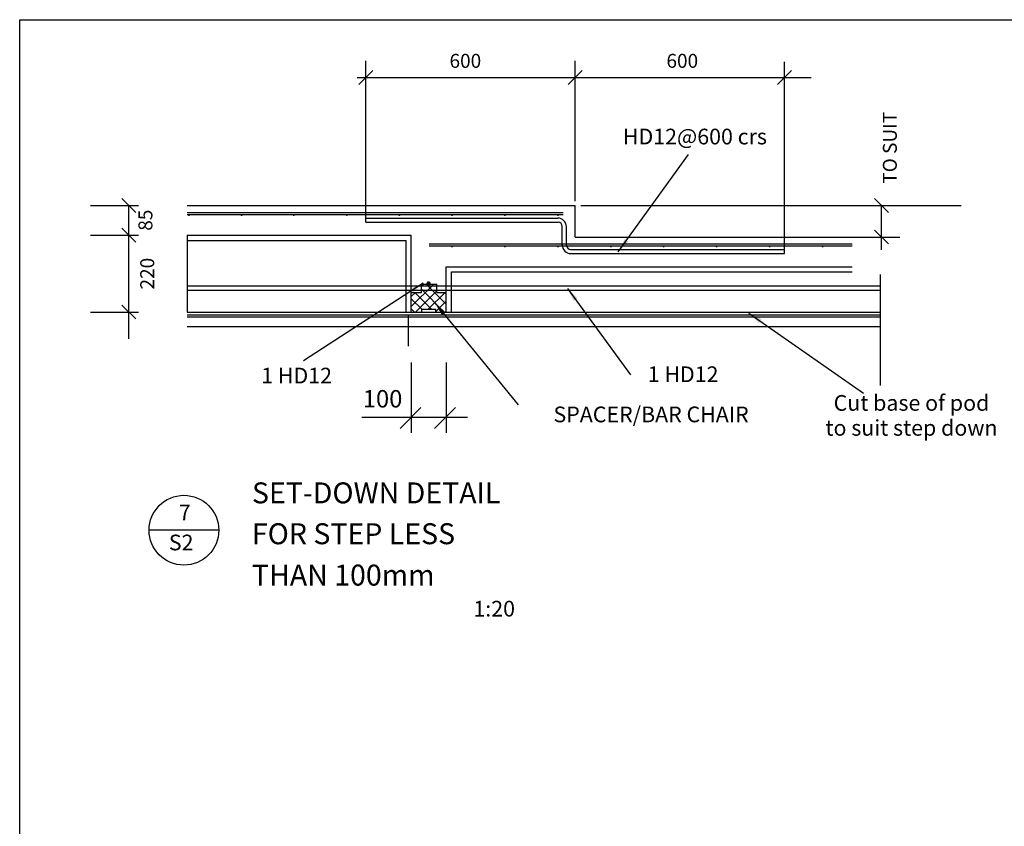
# Model space of a CAD drawing. Extents: x -319 to 7615, y 1073 to 6770.
# Drawn here: x -319 to 2504, y 4457 to 6770 of the extents above; entities that cross this region are included whole.
import ezdxf
from ezdxf.enums import TextEntityAlignment as Align

# ---------------------------------------------------------------- set-up
doc = ezdxf.new("R2010")
doc.units = 0
doc.header["$LTSCALE"] = 50
doc.header["$MEASUREMENT"] = 0
doc.layers.get('0').update_dxf_attribs({"linetype": 'CONTINUOUS'})
doc.layers.add('C', color=7, linetype='CONTINUOUS')
doc.layers.add('LGT', color=7, linetype='CONTINUOUS')
doc.styles.add('ARC', font='ARC.SHX')
doc.styles.add('SIMPLEX', font='simplex.shx')
doc.dimstyles.get("Standard").update_dxf_attribs({"dimtxt": 0.18, "dimasz": 0.18, "dimexe": 0.18, "dimexo": 0.0625, "dimgap": 0.09, "dimtad": 0, "dimtih": 1, "dimtoh": 1, "dimdec": 4, "dimzin": 0, "dimdsep": 46, "dimtxsty": 'Standard', "dimcen": 0.09, "dimadec": 0, "dimazin": 0, "dimtfac": 1, "dimtdec": 4, "dimtofl": 0, "dimtmove": 0, "dimatfit": 3, "dimfxl": 1, "dimtolj": 1, "dimtzin": 0, "dimarcsym": 0})

# ---------------------------------------------------------------- blocks, each defined once
blk = doc.blocks.new('*X1')
at = {"color": 0}
for p, q in [((27443.8, 19170.6), (27604.2, 19331)), ((27443.8, 19241.3), (27473.5, 19271)), ((27588.7, 19151), (27468.7, 19271)), ((27474.9, 19131), (27626.8, 19282.9)), ((27515.9, 19313.5), (27533.5, 19331)), ((27679.4, 19131), (27515.9, 19294.6)), ((27693.8, 19187.4), (27550.1, 19331)), ((27565.6, 19151), (27685.6, 19271)), ((27626.8, 19325.1), (27620.8, 19331)), ((27693.8, 19258.1), (27680.8, 19271)), ((27518.8, 19150.3), (27443.8, 19225.3)), ((27618.8, 19133.5), (27693.8, 19208.5)), ((27467.3, 19131), (27443.8, 19154.6)), ((27687, 19131), (27693.8, 19137.8))]:
    blk.add_line(p, q, dxfattribs=at)
blk = doc.blocks.new('_OBLIQUE')
at = {"color": 0, "linetype": 'ByBlock'}
blk.add_line((-0.5, -0.5), (0.5, 0.5), dxfattribs=at)

msp = doc.modelspace()

# ---------------------------------------------------------------- linework, layer by layer
for p, q in [((-319.2, 6769.5), (7615.3, 6769.5)), ((673.8, 6200.7), (673.8, 6651.7)), ((1273.8, 6248.9), (1273.8, 6651.7)), ((1873.8, 6110.9), (1873.8, 6648.7)), ((648.4, 6604.1), (1950.6, 6604.1)), ((-115.8, 6236.5), (21.2, 6236.5)), ((-6.1, 5854.2), (-6.1, 6236.5)), ((161.5, 6236.5), (1273.8, 6236.5)), ((161.5, 6216.5), (1239.1, 6216.5)), ((1273.8, 6146.5), (1273.8, 6236.5)), ((1290.1, 6236.5), (2243.9, 6236.5)), ((2152.5, 6110.2), (2152.5, 6236.5)), ((2243.9, 6236.5), (2380.9, 6236.5)), ((161.5, 6211.5), (1239.1, 6211.5)), ((673.8, 6200.7), (1223.8, 6200.7)), ((673.8, 6188.7), (673.8, 6200.7)), ((673.8, 6188.7), (1224.8, 6188.7)), ((1236.8, 6123.9), (1236.8, 6176.7)), ((1248.8, 6122.9), (1248.8, 6175.7)), ((-115.8, 6151.5), (21.2, 6151.5)), ((161.5, 6151.5), (803.8, 6151.5)), ((161.5, 6136.5), (788.8, 6136.5)), ((788.8, 5931.5), (788.8, 6136.5)), ((803.8, 5931.5), (803.8, 6151.5)), ((1273.8, 6146.5), (2067.9, 6146.5)), ((2067.9, 6146.5), (2205, 6146.5)), ((855.1, 6126.5), (2067.9, 6126.5)), ((855.1, 6121.5), (2067.9, 6121.5)), ((1260.8, 6110.9), (1873.8, 6110.9)), ((1873.8, 6098.9), (1873.8, 6110.9)), ((1261.8, 6098.9), (1873.8, 6098.9)), ((903.8, 6061.5), (2067.9, 6061.5)), ((903.8, 5931.5), (903.8, 6061.5)), ((918.8, 6046.5), (2067.9, 6046.5)), ((918.8, 5931.5), (918.8, 6046.5)), ((161.5, 6006.5), (2149.6, 6006.5)), ((161.5, 5994.5), (2149.6, 5994.5)), ((803.8, 5987.5), (832.6, 5987.5)), ((832.6, 5987.5), (832.6, 6011.5)), ((832.6, 6011.5), (877, 6011.5)), ((877, 5987.5), (877, 6011.5)), ((877, 5987.5), (903.8, 5987.5)), ((-115.8, 5931.5), (21.2, 5931.5)), ((161.5, 5931.5), (2149.6, 5931.5)), ((833.8, 5931.5), (833.8, 5939.5)), ((833.8, 5939.5), (873.8, 5939.5)), ((873.8, 5931.5), (873.8, 5939.5)), ((161.5, 5923.7), (2149.6, 5923.7)), ((161.5, 5917.3), (2149.6, 5917.3)), ((795.9, 5833.7), (795.9, 5923.7)), ((161.5, 5889.5), (2149.6, 5889.5)), ((803.8, 5786.5), (803.8, 5584.7)), ((903.8, 5786.5), (903.8, 5584.7)), ((771.4, 5597.3), (831.4, 5657.3)), ((870.8, 5597.3), (930.8, 5657.3)), ((661.9, 5629.9), (965.3, 5629.9)), ((251.8, 5306), (51.8, 5306))]:
    msp.add_line(p, q)
for points, const_width in [([(164.9, 6209, 1), (167.4, 6209, 1)], 2.5), ([(315.8, 6209, 1), (318.3, 6209, 1)], 2.5), ([(465.4, 6209, 1), (467.9, 6209, 1)], 2.5), ([(617.6, 6209, 1), (620.1, 6209, 1)], 2.5), ([(768.4, 6209, 1), (770.9, 6209, 1)], 2.5), ([(919.4, 6209, 1), (921.9, 6209, 1)], 2.5), ([(1071.2, 6209, 1), (1073.7, 6209, 1)], 2.5), ([(1223.1, 6209, 1), (1225.6, 6209, 1)], 2.5), ([(919.4, 6119, 1), (921.9, 6119, 1)], 2.5), ([(1071.2, 6119, 1), (1073.7, 6119, 1)], 2.5), ([(1223.1, 6119, 1), (1225.6, 6119, 1)], 2.5), ([(1374.9, 6119, 1), (1377.4, 6119, 1)], 2.5), ([(1525.9, 6119, 1), (1528.4, 6119, 1)], 2.5), ([(1677.9, 6119, 1), (1680.4, 6119, 1)], 2.5), ([(1830, 6119, 1), (1832.5, 6119, 1)], 2.5), ([(1982, 6119, 1), (1984.5, 6119, 1)], 2.5), ([(850.2, 6013.5, 1), (856.2, 6013.5, 1)], 6)]:
    msp.add_lwpolyline(points, format="xyb", close=True, dxfattribs=dict(const_width=const_width))
msp.add_circle((151.8, 5306), 100)
for centre, radius, start, end in [((1223.8, 6175.7), 25, 0, 90), ((1224.8, 6176.7), 12, 0, 90), ((1261.8, 6123.9), 25, 180, 270), ((1260.8, 6122.9), 12, 180, 270)]:
    msp.add_arc(centre, radius, start, end)
at = {"layer": 'C'}
msp.add_line((-319.2, 1073.2), (-319.2, 6769.5), dxfattribs=at)
at = {"layer": 'LGT'}
for p, q in [((161.5, 6151.5), (161.5, 5931.5)), ((2149.6, 5720.9), (2149.6, 6039))]:
    msp.add_line(p, q, dxfattribs=at)

# ---------------------------------------------------------------- block references
for name, p, xscale, yscale, zscale in [('_OBLIQUE', (673.8, 6604.1), 40, 40, 40), ('_OBLIQUE', (1273.8, 6604.1), 40, 40, 40), ('_OBLIQUE', (1873.8, 6604.1), 40, 40, 40), ('*X1', (-10173.7, -1720.9), 0.4, 0.4, 0.4)]:
    msp.add_blockref(name, p, dxfattribs=dict(xscale=xscale, yscale=yscale, zscale=zscale))
at = {"xscale": 40, "yscale": 40, "zscale": 40}
for p, rotation in [((-6.1, 6236.5), 270), ((2152.5, 6236.5), 270), ((-6.1, 6151.5), 90), ((2152.5, 6146.5), 90), ((-6.1, 5931.5), 270)]:
    msp.add_blockref('_OBLIQUE', p, dxfattribs=dict(at, rotation=rotation))

# ---------------------------------------------------------------- texts
at = {"style": 'SIMPLEX'}
for s, height, p in [('HD12@600 crs ', 45, (1624, 6428.7)), ('1 HD12 ', 45, (481.8, 5743.4)), ('1 HD12 ', 45, (1590.1, 5747.2)), ('100', 50, (721.4, 5676.3)), ('Cut base of pod ', 45, (2245.1, 5665.1)), ('SPACER/BAR CHAIR', 45, (1491.4, 5632.1)), ('to suit step down ', 45, (2245.1, 5593.6)), ('7', 45, (154.2, 5351.1)), ('S2', 45, (143.8, 5264.9))]:
    msp.add_text(s, height=height, dxfattribs=at).set_placement(p, align=Align.MIDDLE)
for s, height, p in [('%%USET-DOWN DETAIL', 60, (346.8, 5383)), ('%%UFOR STEP LESS ', 60, (346.8, 5265.8)), ('%%UTHAN 100mm', 60, (346.8, 5147.2)), ('1:20', 45, (981.9, 5058.5))]:
    msp.add_text(s, height=height, dxfattribs=at).set_placement(p)
at = {"char_height": 40, "attachment_point": 5, "style": 'ARC'}
for insert in [(958.8, 6646.4), (1580.9, 6646.4)]:
    msp.add_mtext('{600}', dxfattribs=dict(at, insert=insert))
at = {"char_height": 40, "attachment_point": 5, "rotation": 90, "style": 'ARC'}
for s, insert in [('{TO SUIT}', (2181.3, 6402.3)), ('85', (46.5, 6194.8)), ('\\A1;220', (46.5, 6041.5))]:
    msp.add_mtext(s, dxfattribs=dict(at, insert=insert))

# ---------------------------------------------------------------- leaders
for points in [[(1397.4, 6103.8), (1598.5, 6383.3)], [(838.2, 6014.5), (494.7, 5792)], [(1251.3, 5999.3), (1432.1, 5751.5)], [(871.3, 5958.2), (1109.9, 5665.2)], [(1771.7, 5928.5), (2100.3, 5698.5)]]:
    msp.add_leader(points, dimstyle='Standard', override={"dimscale": 20, "dimasz": 2})

doc.saveas('drawing.dxf')
